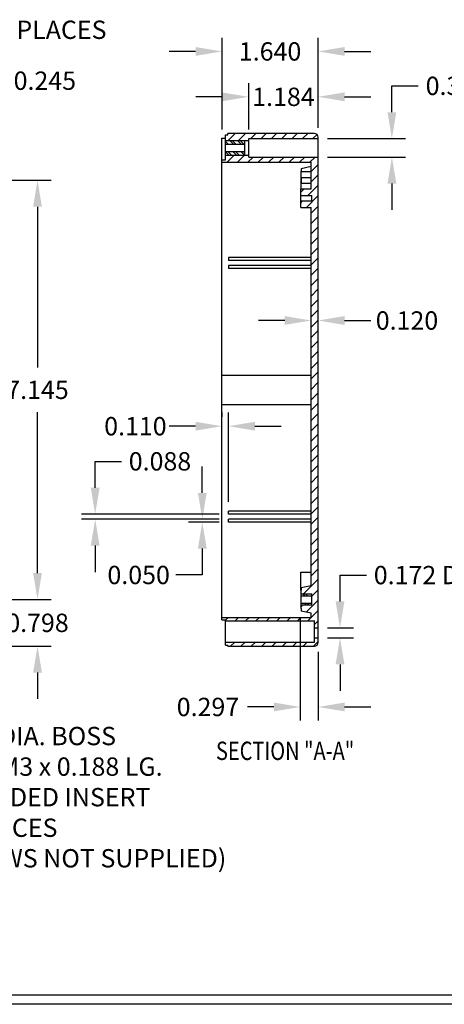
# Model space of a CAD drawing. Extents: x 0 to 41.5, y 0 to 25.8.
# Drawn here: x 14 to 21.2, y 0 to 16.8 of the extents above; entities that cross this region are included whole.
import ezdxf

# ---------------------------------------------------------------- set-up
doc = ezdxf.new("R2010")
doc.units = 0
doc.header["$LTSCALE"] = 0.5
doc.header["$MEASUREMENT"] = 0
doc.layers.get('DEFPOINTS').update_dxf_attribs({"linetype": 'CONTINUOUS'})
for name, color, linetype in [('DIM', 2, 'CONTINUOUS'), ('OBJECT', 7, 'CONTINUOUS'), ('TEXT', 1, 'CONTINUOUS'), ('TITLE', 8, 'CONTINUOUS')]:
    doc.layers.add(name, color=color, linetype=linetype)
doc.styles.add('SECTION', font='ROMANT.SHX', dxfattribs={"width": 0.8})
doc.styles.add('TXT', font='TXT.shx', dxfattribs={"width": 0.75})
doc.dimstyles.new('23NSTD', dxfattribs={"dimscale": 2.5, "dimtxt": 0.125, "dimasz": 0.18, "dimexe": 0.093, "dimexo": 0.063, "dimgap": 0.09, "dimtad": 0, "dimtih": 1, "dimtoh": 1, "dimdec": 3, "dimzin": 0, "dimdsep": 46, "dimtxsty": 'TXT', "dimcen": 0.09, "dimadec": 0, "dimazin": 0, "dimtfac": 1, "dimtdec": 3, "dimtofl": 0, "dimtmove": 0, "dimatfit": 1, "dimfxl": 1, "dimtolj": 1, "dimtzin": 0, "dimarcsym": 0})
doc.dimstyles.new('23NSTDI', dxfattribs={"dimscale": 2.5, "dimtxt": 0.125, "dimasz": 0.18, "dimexe": 0.093, "dimexo": 0.063, "dimgap": 0.09, "dimtad": 0, "dimtih": 1, "dimtoh": 1, "dimdec": 3, "dimzin": 0, "dimdsep": 46, "dimtxsty": 'TXT', "dimcen": 0.09, "dimadec": 0, "dimazin": 0, "dimtfac": 1, "dimtdec": 3, "dimtix": 1, "dimtofl": 0, "dimtmove": 0, "dimatfit": 3, "dimfxl": 1, "dimtolj": 1, "dimtzin": 0, "dimarcsym": 0})

# ---------------------------------------------------------------- blocks, each defined once
blk = doc.blocks.new('*D47')
at = {"layer": 'DEFPOINTS', "color": 0}
for p in [(11.111, 6.902), (14.302, 6.902), (11.483, 6.105)]:
    blk.add_point(p, dxfattribs=at)
at = {"layer": 'DIM', "color": 0, "lineweight": -2}
for p, q in [((14.302, 7.352), (14.302, 7.802)), ((11.268, 6.902), (14.535, 6.902)), ((11.64, 6.105), (14.535, 6.105)), ((14.302, 5.655), (14.302, 5.205))]:
    blk.add_line(p, q, dxfattribs=at)
at = {"layer": 'DIM', "color": 0}
for points in [[(14.227, 7.352), (14.377, 7.352), (14.302, 6.902)], [(14.227, 5.655), (14.377, 5.655), (14.302, 6.105)]]:
    blk.add_solid(points, dxfattribs=at)
at = {"layer": 'DIM', "color": 0, "insert": (14.302, 6.503), "char_height": 0.3125, "attachment_point": 5}
blk.add_mtext('\\A1;0.798', dxfattribs=at)
blk = doc.blocks.new('*D4')
at = {"layer": 'DEFPOINTS', "color": 0}
for p in [(11.111, 14.047), (14.302, 14.047), (11.111, 6.902)]:
    blk.add_point(p, dxfattribs=at)
at = {"layer": 'DIM', "color": 0, "lineweight": -2}
for p, q in [((11.268, 14.047), (14.535, 14.047)), ((14.302, 13.597), (14.302, 10.856)), ((14.302, 7.352), (14.302, 10.093)), ((11.268, 6.902), (14.535, 6.902))]:
    blk.add_line(p, q, dxfattribs=at)
at = {"layer": 'DIM', "color": 0}
for points in [[(14.227, 13.597), (14.377, 13.597), (14.302, 14.047)], [(14.227, 7.352), (14.377, 7.352), (14.302, 6.902)]]:
    blk.add_solid(points, dxfattribs=at)
at = {"layer": 'DIM', "color": 0, "insert": (14.302, 10.475), "char_height": 0.3125, "attachment_point": 5}
blk.add_mtext('\\A1;7.145', dxfattribs=at)
blk = doc.blocks.new('*D18')
at = {"layer": 'DEFPOINTS', "color": 0}
for p in [(17.559, 8.269), (17.113, 8.219), (17.559, 8.219)]:
    blk.add_point(p, dxfattribs=at)
at = {"layer": 'DIM', "color": 0, "lineweight": -2}
for p, q in [((17.113, 8.719), (17.113, 9.169)), ((17.402, 8.269), (16.88, 8.269)), ((17.402, 8.219), (16.88, 8.219)), ((17.113, 7.769), (17.113, 7.319)), ((17.113, 7.319), (16.663, 7.319))]:
    blk.add_line(p, q, dxfattribs=at)
at = {"layer": 'DIM', "color": 0}
for points in [[(17.038, 8.719), (17.188, 8.719), (17.113, 8.269)], [(17.038, 7.769), (17.188, 7.769), (17.113, 8.219)]]:
    blk.add_solid(points, dxfattribs=at)
at = {"layer": 'DIM', "color": 0, "insert": (16.027, 7.319), "char_height": 0.3125, "attachment_point": 5}
blk.add_mtext('\\A1;0.050', dxfattribs=at)
blk = doc.blocks.new('*D19')
at = {"layer": 'DEFPOINTS', "color": 0}
for p in [(17.449, 9.855), (17.449, 9.855), (17.559, 8.406)]:
    blk.add_point(p, dxfattribs=at)
at = {"layer": 'DIM', "color": 0, "lineweight": -2}
for p, q in [((17.449, 10.012), (17.449, 10.087)), ((17.559, 8.564), (17.559, 10.087)), ((16.999, 9.855), (16.549, 9.855)), ((18.009, 9.855), (18.459, 9.855))]:
    blk.add_line(p, q, dxfattribs=at)
at = {"layer": 'DIM', "color": 0}
for points in [[(16.999, 9.93), (16.999, 9.78), (17.449, 9.855)], [(18.009, 9.93), (18.009, 9.78), (17.559, 9.855)]]:
    blk.add_solid(points, dxfattribs=at)
at = {"layer": 'DIM', "color": 0, "insert": (15.972, 9.855), "char_height": 0.3125, "attachment_point": 5}
blk.add_mtext('\\A1;0.110', dxfattribs=at)
blk = doc.blocks.new('*D20')
at = {"layer": 'DEFPOINTS', "color": 0}
for p in [(18.783, 6.736), (19.089, 6.167), (18.783, 5.069)]:
    blk.add_point(p, dxfattribs=at)
at = {"layer": 'DIM', "color": 0, "lineweight": -2}
for p, q in [((18.783, 6.578), (18.783, 4.836)), ((19.089, 6.01), (19.089, 4.836)), ((18.333, 5.069), (17.883, 5.069)), ((19.539, 5.069), (19.989, 5.069))]:
    blk.add_line(p, q, dxfattribs=at)
at = {"layer": 'DIM', "color": 0}
for points in [[(18.333, 5.144), (18.333, 4.994), (18.783, 5.069)], [(19.539, 5.144), (19.539, 4.994), (19.089, 5.069)]]:
    blk.add_solid(points, dxfattribs=at)
at = {"layer": 'DIM', "color": 0, "insert": (17.209, 5.069), "char_height": 0.3125, "attachment_point": 5}
blk.add_mtext('\\A1;0.297', dxfattribs=at)
blk = doc.blocks.new('*D29')
at = {"layer": 'DEFPOINTS', "color": 0}
for p in [(18.969, 11.657), (19.089, 11.657), (19.089, 11.657)]:
    blk.add_point(p, dxfattribs=at)
at = {"layer": 'DIM', "color": 0, "lineweight": -2}
for p, q in [((18.969, 11.815), (18.969, 11.89)), ((19.089, 11.815), (19.089, 11.89)), ((18.519, 11.657), (18.069, 11.657)), ((19.539, 11.657), (19.989, 11.657))]:
    blk.add_line(p, q, dxfattribs=at)
at = {"layer": 'DIM', "color": 0}
for points in [[(18.519, 11.732), (18.519, 11.582), (18.969, 11.657)], [(19.539, 11.732), (19.539, 11.582), (19.089, 11.657)]]:
    blk.add_solid(points, dxfattribs=at)
at = {"layer": 'DIM', "color": 0, "insert": (20.604, 11.657), "char_height": 0.3125, "attachment_point": 5}
blk.add_mtext('\\A1;0.120', dxfattribs=at)
blk = doc.blocks.new('*D37')
at = {"layer": 'DEFPOINTS', "color": 0}
for p in [(11.483, 14.845), (13.303, 14.845), (11.465, 14.6)]:
    blk.add_point(p, dxfattribs=at)
at = {"layer": 'DIM', "color": 0, "lineweight": -2}
for p, q in [((13.303, 15.295), (13.303, 15.745)), ((13.303, 15.745), (13.753, 15.745)), ((11.64, 14.845), (13.535, 14.845)), ((11.623, 14.6), (13.535, 14.6)), ((13.303, 14.15), (13.303, 13.7))]:
    blk.add_line(p, q, dxfattribs=at)
at = {"layer": 'DIM', "color": 0}
for points in [[(13.228, 15.295), (13.378, 15.295), (13.303, 14.845)], [(13.228, 14.15), (13.378, 14.15), (13.303, 14.6)]]:
    blk.add_solid(points, dxfattribs=at)
at = {"layer": 'DIM', "color": 0, "insert": (14.427, 15.745), "char_height": 0.3125, "attachment_point": 5}
blk.add_mtext('\\A1;0.245', dxfattribs=at)
blk = doc.blocks.new('*D39')
at = {"layer": 'DEFPOINTS', "color": 0}
for p in [(15.286, 8.356), (17.559, 8.356), (17.559, 8.269)]:
    blk.add_point(p, dxfattribs=at)
at = {"layer": 'DIM', "color": 0, "lineweight": -2}
for p, q in [((15.286, 8.806), (15.286, 9.256)), ((15.286, 9.256), (15.736, 9.256)), ((17.402, 8.356), (15.053, 8.356)), ((17.402, 8.269), (15.053, 8.269)), ((15.286, 7.819), (15.286, 7.369))]:
    blk.add_line(p, q, dxfattribs=at)
at = {"layer": 'DIM', "color": 0}
for points in [[(15.211, 8.806), (15.361, 8.806), (15.286, 8.356)], [(15.211, 7.819), (15.361, 7.819), (15.286, 8.269)]]:
    blk.add_solid(points, dxfattribs=at)
at = {"layer": 'DIM', "color": 0, "insert": (16.391, 9.256), "char_height": 0.3125, "attachment_point": 5}
blk.add_mtext('\\A1;0.088', dxfattribs=at)
blk = doc.blocks.new('*D40')
at = {"layer": 'DEFPOINTS', "color": 0}
for p in [(19.089, 6.417), (19.462, 6.417), (19.089, 6.245)]:
    blk.add_point(p, dxfattribs=at)
at = {"layer": 'DIM', "color": 0, "lineweight": -2}
for p, q in [((19.462, 6.867), (19.462, 7.317)), ((19.462, 7.317), (19.912, 7.317)), ((19.246, 6.417), (19.694, 6.417)), ((19.246, 6.245), (19.694, 6.245)), ((19.462, 5.795), (19.462, 5.345))]:
    blk.add_line(p, q, dxfattribs=at)
at = {"layer": 'DIM', "color": 0}
for points in [[(19.387, 6.867), (19.537, 6.867), (19.462, 6.417)], [(19.387, 5.795), (19.537, 5.795), (19.462, 6.245)]]:
    blk.add_solid(points, dxfattribs=at)
at = {"layer": 'DIM', "color": 0, "insert": (21.016, 7.317), "char_height": 0.3125, "attachment_point": 5}
blk.add_mtext('\\A1;0.172 DIA.', dxfattribs=at)
blk = doc.blocks.new('*D41')
at = {"layer": 'DEFPOINTS', "color": 0}
for p in [(19.089, 14.757), (20.347, 14.757), (19.089, 14.442)]:
    blk.add_point(p, dxfattribs=at)
at = {"layer": 'DIM', "color": 0, "lineweight": -2}
for p, q in [((20.347, 15.207), (20.347, 15.657)), ((20.347, 15.657), (20.797, 15.657)), ((19.246, 14.757), (20.58, 14.757)), ((19.246, 14.442), (20.58, 14.442)), ((20.347, 13.992), (20.347, 13.542))]:
    blk.add_line(p, q, dxfattribs=at)
at = {"layer": 'DIM', "color": 0}
for points in [[(20.272, 15.207), (20.422, 15.207), (20.347, 14.757)], [(20.272, 13.992), (20.422, 13.992), (20.347, 14.442)]]:
    blk.add_solid(points, dxfattribs=at)
at = {"layer": 'DIM', "color": 0, "insert": (21.901, 15.657), "char_height": 0.3125, "attachment_point": 5}
blk.add_mtext('\\A1;0.313 DIA.', dxfattribs=at)
blk = doc.blocks.new('*D53')
at = {"layer": 'DEFPOINTS', "color": 0}
for p in [(17.449, 16.244), (19.089, 14.782), (17.449, 14.754)]:
    blk.add_point(p, dxfattribs=at)
at = {"layer": 'DIM', "color": 0, "lineweight": -2}
for p, q in [((17.449, 14.912), (17.449, 16.477)), ((19.089, 14.94), (19.089, 16.477)), ((16.999, 16.244), (16.549, 16.244)), ((19.539, 16.244), (19.989, 16.244))]:
    blk.add_line(p, q, dxfattribs=at)
at = {"layer": 'DIM', "color": 0}
for points in [[(16.999, 16.319), (16.999, 16.169), (17.449, 16.244)], [(19.539, 16.319), (19.539, 16.169), (19.089, 16.244)]]:
    blk.add_solid(points, dxfattribs=at)
at = {"layer": 'DIM', "color": 0, "insert": (18.269, 16.244), "char_height": 0.3125, "attachment_point": 5}
blk.add_mtext('\\A1;1.640', dxfattribs=at)
blk = doc.blocks.new('*D54')
at = {"layer": 'DEFPOINTS', "color": 0}
for p in [(19.089, 15.47), (19.089, 14.782), (17.905, 14.754)]:
    blk.add_point(p, dxfattribs=at)
at = {"layer": 'DIM', "color": 0, "lineweight": -2}
for p, q in [((17.905, 14.911), (17.905, 15.703)), ((19.089, 14.94), (19.089, 15.703)), ((17.455, 15.47), (17.005, 15.47)), ((19.539, 15.47), (19.989, 15.47))]:
    blk.add_line(p, q, dxfattribs=at)
at = {"layer": 'DIM', "color": 0}
for points in [[(17.455, 15.545), (17.455, 15.395), (17.905, 15.47)], [(19.539, 15.545), (19.539, 15.395), (19.089, 15.47)]]:
    blk.add_solid(points, dxfattribs=at)
at = {"layer": 'DIM', "color": 0, "insert": (18.497, 15.47), "char_height": 0.3125, "attachment_point": 5}
blk.add_mtext('\\A1;1.184', dxfattribs=at)
blk = doc.blocks.new('HBS')
at = {"layer": 'TITLE'}
for p, q in [((16.6, 0), (0, 0)), ((16.538, 0.062), (0.062, 0.062))]:
    blk.add_line(p, q, dxfattribs=at)

msp = doc.modelspace()

# ---------------------------------------------------------------- hatches: boundary and pattern name
at = {"layer": 'OBJECT'}
h = msp.add_hatch(dxfattribs=at)
h.set_pattern_fill('ANSI31', color=151, style=0)
h.paths.add_polyline_path([(19.0262, 14.8447), (17.5487, 14.8447), (17.5487, 14.8247), (17.5087, 14.8247), (17.5087, 14.725), (17.905, 14.725), (17.905, 14.7575), (19.0887, 14.7575), (19.0887, 14.7822, 0.4142136)])
h.paths.add_polyline_path([(19.0887, 14.4425), (17.905, 14.4425), (17.905, 14.475), (17.5087, 14.475), (17.5087, 14.3947), (17.4487, 14.3947), (17.4487, 14.3536), (18.9687, 14.3536), (18.9687, 13.901), (18.7917, 13.901), (18.7917, 13.7872), (18.9817, 13.7872), (18.9817, 13.6972), (18.7917, 13.6972), (18.7917, 13.5847), (18.9687, 13.5847), (18.9687, 7.1351), (18.8017, 7.1001), (18.8017, 7.0582), (18.7917, 7.0582), (18.7917, 6.996), (18.9792, 6.996), (18.9792, 6.8085), (18.7917, 6.8085), (18.7917, 6.7462), (18.8017, 6.7462), (18.8017, 6.7043), (18.9687, 6.6693), (18.9687, 6.5958), (17.4487, 6.5958), (17.4487, 6.5558), (17.5087, 6.5558), (17.5087, 6.5378), (19.0262, 6.5378), (19.0262, 6.4172), (19.0887, 6.4172)])
h.paths.add_polyline_path([(19.0887, 6.1672), (19.0887, 6.2453), (19.0262, 6.2453), (19.0262, 6.1747), (17.5087, 6.1747), (17.5087, 6.1247), (17.5487, 6.1247), (17.5487, 6.1047), (19.0262, 6.1047, 0.4142136)])
h = msp.add_hatch(dxfattribs=at)
h.set_pattern_fill('ANSI32', color=241, scale=0.25, angle=90, style=0)
h.set_pattern_definition([(135, (0.40444, -0.44902), (-0.06629126, -0.06629126), []), (135, (0.40444, -0.40482), (-0.06629126, -0.06629126), [])])
h.paths.add_polyline_path([(17.5087, 14.725), (17.5087, 14.6625), (17.8407, 14.6625), (17.8407, 14.725)])
h.paths.add_polyline_path([(17.5087, 14.5375), (17.5087, 14.475), (17.8407, 14.475), (17.8407, 14.5375)])
h = msp.add_hatch(dxfattribs=at)
h.set_pattern_fill('ANSI32', color=241, scale=0.25, angle=90, style=0)
h.set_pattern_definition([(135, (0.41294, -0.43902), (-0.06629126, -0.06629126), []), (135, (0.41294, -0.39482), (-0.06629126, -0.06629126), [])])
h.paths.add_polyline_path([(18.9792, 6.996), (18.7917, 6.996), (18.7917, 6.9647), (18.9792, 6.9647)])
h.paths.add_polyline_path([(18.9792, 6.8397), (18.7917, 6.8397), (18.7917, 6.8085), (18.9792, 6.8085)])

# ---------------------------------------------------------------- linework, layer by layer
for p, q in [((17.5087, 14.8247), (17.5487, 14.8247)), ((17.5087, 14.3947), (17.5087, 14.8247)), ((19.0262, 14.8447), (17.5487, 14.8447)), ((17.5487, 14.8247), (17.5487, 14.8447)), ((19.0887, 6.1672), (19.0887, 14.7822)), ((17.4487, 14.7667), (17.5087, 14.7667)), ((17.4487, 6.5558), (17.4487, 14.7667)), ((17.5087, 14.725), (17.905, 14.725)), ((17.5087, 14.6625), (17.8407, 14.6625)), ((17.8407, 14.475), (17.8407, 14.725)), ((17.905, 14.7575), (19.0887, 14.7575)), ((17.905, 14.4425), (17.905, 14.7575)), ((17.5087, 14.5375), (17.8407, 14.5375)), ((17.5087, 14.475), (17.905, 14.475)), ((17.905, 14.4425), (19.0887, 14.4425)), ((17.4487, 14.3947), (17.5087, 14.3947)), ((17.4487, 14.3536), (18.9687, 14.3536)), ((18.9687, 14.2801), (18.8017, 14.2451)), ((18.9687, 13.901), (18.9687, 14.3536)), ((18.7917, 14.2032), (18.7917, 13.901)), ((18.8017, 14.2032), (18.7917, 14.2032)), ((18.8017, 14.2451), (18.8017, 14.196)), ((18.8017, 14.196), (18.9687, 14.196)), ((18.8017, 14.0942), (18.9687, 14.0942)), ((18.8017, 14.0942), (18.8017, 14.0002)), ((18.8017, 14.0002), (18.9687, 14.0002)), ((18.7917, 13.901), (18.9687, 13.901)), ((18.7917, 13.5847), (18.7917, 13.901)), ((18.7917, 13.7872), (18.9817, 13.7872)), ((18.9817, 13.6972), (18.9817, 13.7872)), ((18.7917, 13.6972), (18.9817, 13.6972)), ((18.7917, 13.5847), (18.9687, 13.5847)), ((18.9687, 7.1351), (18.9687, 13.5847)), ((18.9687, 12.7307), (17.5591, 12.7307)), ((17.5591, 12.7307), (17.5591, 12.6807)), ((18.9687, 12.6807), (17.5591, 12.6807)), ((18.9687, 12.5932), (17.5591, 12.5932)), ((17.5591, 12.5932), (17.5591, 12.5432)), ((18.9687, 12.5432), (17.5591, 12.5432)), ((17.4487, 10.7247), (18.9687, 10.7247)), ((17.4487, 10.2247), (18.9687, 10.2247)), ((18.9687, 8.4062), (17.5591, 8.4062)), ((17.5591, 8.3562), (17.5591, 8.4062)), ((18.9687, 8.3562), (17.5591, 8.3562)), ((18.9687, 8.2687), (17.5591, 8.2687)), ((17.5591, 8.2187), (17.5591, 8.2687)), ((18.9687, 8.2187), (17.5591, 8.2187)), ((18.7917, 7.3647), (18.9687, 7.3647)), ((18.7917, 7.0582), (18.7917, 7.3647)), ((18.7917, 7.0582), (18.7917, 6.7462)), ((18.8017, 7.0582), (18.7917, 7.0582)), ((18.9687, 7.1351), (18.8017, 7.1001)), ((18.8017, 7.1001), (18.8017, 7.0582)), ((18.7917, 6.996), (18.9792, 6.996)), ((18.7917, 6.9647), (18.9792, 6.9647)), ((18.9792, 6.8085), (18.9792, 6.996)), ((18.9792, 6.8085), (18.9792, 6.996)), ((18.7917, 6.8397), (18.9792, 6.8397)), ((18.7917, 6.8085), (18.9792, 6.8085)), ((18.7917, 6.7462), (18.8017, 6.7462)), ((18.8017, 6.7462), (18.8017, 6.7043)), ((17.4487, 6.5958), (18.9687, 6.5958)), ((17.4487, 6.5558), (17.5087, 6.5558)), ((17.5087, 6.1247), (17.5087, 6.5558)), ((18.9687, 6.6693), (18.8017, 6.7043)), ((18.9687, 6.5958), (18.9687, 6.6693)), ((17.5087, 6.5378), (19.0262, 6.5378)), ((19.0262, 6.1747), (19.0262, 6.5378)), ((19.0262, 6.4172), (19.0887, 6.4172)), ((19.0262, 6.2453), (19.0887, 6.2453)), ((17.5087, 6.1747), (19.0262, 6.1747)), ((17.5087, 6.1247), (17.5487, 6.1247)), ((17.5487, 6.1047), (17.5487, 6.1247)), ((17.5487, 6.1047), (19.0262, 6.1047))]:
    msp.add_line(p, q, dxfattribs=at)
for centre, start, end in [((19.0262, 14.7822), 0, 90), ((19.0262, 6.1672), 270, 0)]:
    msp.add_arc(centre, 0.0625, start, end, dxfattribs=at)

# ---------------------------------------------------------------- block references
at = {"layer": 'OBJECT', "xscale": 2.5, "yscale": 2.5, "zscale": 2.5}
msp.add_blockref('HBS', (0, 0), dxfattribs=at)

# ---------------------------------------------------------------- texts
at = {"layer": 'DIM', "char_height": 0.3125, "attachment_point": 1}
for s, insert in [('\\A1;M4 x 0.315 LG.\\PTHREADED INSERT\\P(6) PLACES', (13.321, 17.8111)), ('\\A1;0.315 DIA. BOSS\\PWITH M3 x 0.188 LG.\\PTHREADED INSERT\\P(4) PLACES\\P(SCREWS NOT SUPPLIED)', (12.4845, 4.7294))]:
    msp.add_mtext(s, dxfattribs=dict(at, insert=insert))
at = {"layer": 'TEXT', "style": 'SECTION', "width": 0.8}
msp.add_text('%%USECTION "A-A"', height=0.3125, dxfattribs=at).set_placement((17.3463, 4.165))

# ---------------------------------------------------------------- dimensions: what is measured, and where the dimension line sits
at = {"layer": 'DIM'}
for base, p1, p2, dimstyle, picture, middle in [((17.4487, 16.2445), (19.0887, 14.7822), (17.4487, 14.7542), '23NSTDI', '*D53', (18.2687, 16.2445)), ((19.0887, 11.6571), (18.9687, 11.6571), (19.0887, 11.6571), '23NSTD', '*D29', (20.6043, 11.6571)), ((17.4487, 9.8547), (17.5591, 8.4062), (17.4487, 9.8547), '23NSTD', '*D19', (15.9721, 9.8547))]:
    dim = msp.add_linear_dim(base=base, p1=p1, p2=p2, dimstyle=dimstyle, dxfattribs=at)
    dim.commit()
    dim.dimension.update_dxf_attribs({"geometry": picture, "text_midpoint": middle})
dim = msp.add_linear_dim(base=(20.3475, 14.7575), p1=(19.0887, 14.4425), p2=(19.0887, 14.7575), angle=90, text='0.313 DIA.', dimstyle='23NSTD', dxfattribs=at)
dim.commit()
dim.dimension.update_dxf_attribs({"geometry": '*D41', "text_midpoint": (21.9014, 15.6575), "dimtype": 160})
for base, p1, p2, angle, dimstyle, picture, middle in [((13.3027, 14.8447), (11.4653, 14.6), (11.4825, 14.8447), 90, '23NSTD', '*D37', (14.4269, 15.7447)), ((19.0887, 15.4701), (17.905, 14.7537), (19.0887, 14.7822), 180, '23NSTDI', '*D54', (18.4968, 15.4701)), ((14.3021, 14.0472), (11.1108, 6.9022), (11.1108, 14.0472), 90, '23NSTD', '*D4', (14.3021, 10.4747)), ((15.2858576342, 8.3562036002), (17.5590829867, 8.2687036002), (17.5590829867, 8.3562036002), 90, '23NSTD', '*D39', (16.3905451342, 9.2562036002)), ((17.1125, 8.2187), (17.5591, 8.2687), (17.5591, 8.2187), 90, '23NSTD', '*D18', (16.0274, 7.3187)), ((14.3020700212, 6.9022036002), (11.4825346118, 6.1047036002), (11.1107846118, 6.9022036002), 90, '23NSTDI', '*D47', (14.3020700212, 6.5034536002))]:
    dim = msp.add_linear_dim(base=base, p1=p1, p2=p2, angle=angle, dimstyle=dimstyle, dxfattribs=at)
    dim.commit()
    dim.dimension.update_dxf_attribs({"geometry": picture, "text_midpoint": middle})
dim = msp.add_linear_dim(base=(19.4619, 6.4172), p1=(19.0887, 6.2453), p2=(19.0887, 6.4172), angle=90, text='<> DIA.', dimstyle='23NSTD', dxfattribs=at)
dim.commit()
dim.dimension.update_dxf_attribs({"geometry": '*D40', "text_midpoint": (21.0158, 7.3172)})
dim = msp.add_linear_dim(base=(18.7832, 5.0688), p1=(19.0887, 6.1672), p2=(18.7832, 6.736), text='0.297', dimstyle='23NSTD', dxfattribs=at)
dim.commit()
dim.dimension.update_dxf_attribs({"geometry": '*D20', "text_midpoint": (17.209, 5.0688)})

# ---------------------------------------------------------------- leaders
at = {"layer": 'DIM', "annotation_type": 0, "has_hookline": 1, "hookline_direction": 0}
for points, text_width in [([(9.6824, 13.8757), (13.2484, 21.2661), (13.6984, 21.2661)], 9.0234), ([(11.5484, 14.7414), (12.646, 17.6549), (13.096, 17.6549)], 3.3594), ([(11.1955, 6.7709), (11.8095, 4.5731), (12.2595, 4.5731)], 4.6875)]:
    msp.add_leader(points, dimstyle='23NSTD', override={"dimgap": 0.09, "dimtad": 0}, dxfattribs=dict(at, text_width=text_width))

doc.saveas('drawing.dxf')
